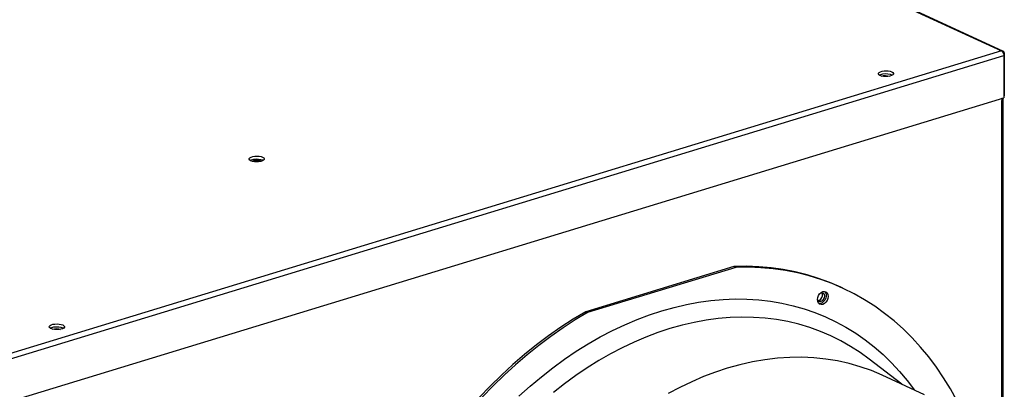
# Model space of a CAD drawing. Units: millimetres. Extents: x 0 to 14117, y 0 to 10069.
# Drawn here: x 8352 to 8674, y 7993 to 8114 of the extents above; entities that cross this region are included whole.
import ezdxf

# ---------------------------------------------------------------- set-up
doc = ezdxf.new("R2010")
doc.units = ezdxf.units.MM
doc.layers.add('LG-Product', color=3, linetype='Continuous')

msp = doc.modelspace()

# ---------------------------------------------------------------- linework, layer by layer
at = {"layer": 'LG-Product', "linetype": 'Continuous'}
for p, q in [((8273.85, 8288.22), (8673.16, 8104.02)), ((8673.66, 8104), (8274.35, 8288.19)), ((8673.16, 8104.02), (7788.27, 7833.66)), ((7789.03, 7832.2), (8673.92, 8102.56)), ((8673.16, 8104.02), (8673.54, 8103.7)), ((8673.16, 8104.02), (8673.62, 8104.01)), ((8673.54, 8103.7), (8673.82, 8103.16)), ((8673.62, 8104.01), (8673.97, 8103.71)), ((8673.82, 8103.16), (8673.92, 8102.56)), ((8673.83, 8103.11), (8674.09, 8103.19)), ((8673.92, 8102.56), (8673.92, 8088.65)), ((8673.97, 8103.71), (8674.09, 8103.19)), ((8674.09, 8103.19), (8674.09, 8089.29)), ((8632.85, 8096.47), (8632.87, 8096.74)), ((8633.03, 8096.21), (8632.85, 8096.47)), ((8632.87, 8096.74), (8633.09, 8096.99)), ((8633.4, 8095.98), (8633.03, 8096.21)), ((8633.09, 8096.99), (8633.5, 8097.21)), ((8633.16, 8096.11), (8633.67, 8096.35)), ((8633.92, 8095.8), (8633.4, 8095.98)), ((8633.5, 8097.21), (8634.05, 8097.38)), ((8633.67, 8096.35), (8634.34, 8096.51)), ((8634.56, 8095.68), (8633.92, 8095.8)), ((8634.02, 8095.78), (8634.57, 8095.93)), ((8634.05, 8097.38), (8634.7, 8097.48)), ((8634.34, 8096.51), (8635.13, 8096.58)), ((8635.26, 8095.64), (8634.56, 8095.68)), ((8634.57, 8095.93), (8635.23, 8095.97)), ((8634.7, 8097.48), (8635.41, 8097.51)), ((8635.13, 8096.58), (8635.93, 8096.56)), ((8635.23, 8095.97), (8635.88, 8095.89)), ((8635.96, 8095.67), (8635.26, 8095.64)), ((8635.41, 8097.51), (8636.11, 8097.47)), ((8635.88, 8095.89), (8636.38, 8095.72)), ((8635.93, 8096.56), (8636.67, 8096.44)), ((8636.62, 8095.77), (8635.96, 8095.67)), ((8636.11, 8097.47), (8636.75, 8097.35)), ((8637.17, 8095.94), (8636.62, 8095.77)), ((8636.67, 8096.44), (8637.27, 8096.24)), ((8636.75, 8097.35), (8637.27, 8097.17)), ((8637.58, 8096.16), (8637.17, 8095.94)), ((8637.27, 8097.17), (8637.64, 8096.94)), ((8637.27, 8096.24), (8637.4, 8096.18)), ((8637.4, 8096.18), (8637.51, 8096.11)), ((8637.8, 8096.41), (8637.58, 8096.16)), ((8637.64, 8096.94), (8637.82, 8096.68)), ((8637.82, 8096.68), (8637.8, 8096.41)), ((8673.92, 8089.24), (8674.09, 8089.29)), ((7789.03, 7818.29), (8673.92, 8088.65)), ((8673.46, 8088.47), (8673.29, 8088.41)), ((8673.29, 8088.46), (8673.29, 8087.83)), ((8673.29, 8087.83), (8673.65, 8088.02)), ((8673.29, 7977.29), (8673.29, 8087.83)), ((8673.46, 8088.47), (8673.4, 8088.5)), ((8673.71, 8088.25), (8673.46, 8088.47)), ((8673.65, 8088.02), (8673.71, 8088.25)), ((8673.73, 7976.92), (8673.73, 8088.18)), ((8426.82, 8068.52), (8426.84, 8068.78)), ((8427, 8068.26), (8426.82, 8068.52)), ((8426.84, 8068.78), (8427.06, 8069.04)), ((8427.36, 8068.03), (8427, 8068.26)), ((8427.06, 8069.04), (8427.46, 8069.26)), ((8427.13, 8068.16), (8427.63, 8068.39)), ((8427.89, 8067.85), (8427.36, 8068.03)), ((8427.46, 8069.26), (8428.02, 8069.43)), ((8427.63, 8068.39), (8428.31, 8068.56)), ((8428.52, 8067.73), (8427.89, 8067.85)), ((8427.92, 8067.84), (8428.14, 8068.04)), ((8428.02, 8069.43), (8428.67, 8069.53)), ((8428.14, 8068.04), (8428.54, 8068.18)), ((8428.31, 8068.56), (8429.09, 8068.63)), ((8429.23, 8067.68), (8428.52, 8067.73)), ((8428.54, 8068.18), (8429.05, 8068.27)), ((8428.67, 8069.53), (8429.38, 8069.56)), ((8429.05, 8068.27), (8429.61, 8068.28)), ((8429.09, 8068.63), (8429.9, 8068.61)), ((8429.93, 8067.71), (8429.23, 8067.68)), ((8429.38, 8069.56), (8430.08, 8069.51)), ((8429.61, 8068.28), (8430.14, 8068.2)), ((8429.9, 8068.61), (8430.64, 8068.49)), ((8430.59, 8067.82), (8429.93, 8067.71)), ((8430.08, 8069.51), (8430.72, 8069.4)), ((8430.14, 8068.2), (8430.56, 8068.07)), ((8430.56, 8068.07), (8430.82, 8067.88)), ((8431.14, 8067.99), (8430.59, 8067.82)), ((8430.64, 8068.49), (8431.24, 8068.29)), ((8430.72, 8069.4), (8431.24, 8069.22)), ((8431.54, 8068.21), (8431.14, 8067.99)), ((8431.24, 8069.22), (8431.61, 8068.99)), ((8431.24, 8068.29), (8431.37, 8068.23)), ((8431.37, 8068.23), (8431.48, 8068.16)), ((8431.76, 8068.46), (8431.54, 8068.21)), ((8431.61, 8068.99), (8431.79, 8068.73)), ((8431.79, 8068.73), (8431.76, 8068.46)), ((8585.55, 8033.41), (8537.03, 8018.58)), ((8586.18, 8033.11), (8537.66, 8018.29)), ((8589.66, 8033.45), (8585.55, 8033.41)), ((8586.18, 8033.11), (8585.55, 8033.41)), ((8590.31, 8033.16), (8586.18, 8033.11)), ((8593.74, 8033.29), (8589.66, 8033.45)), ((8594.41, 8033), (8590.31, 8033.16)), ((8597.76, 8032.93), (8593.74, 8033.29)), ((8598.45, 8032.63), (8594.41, 8033)), ((8601.73, 8032.37), (8597.76, 8032.93)), ((8602.44, 8032.06), (8598.45, 8032.63)), ((8605.64, 8031.6), (8601.73, 8032.37)), ((8606.37, 8031.29), (8602.44, 8032.06)), ((8609.49, 8030.64), (8605.64, 8031.6)), ((8610.23, 8030.32), (8606.37, 8031.29)), ((8613.26, 8029.48), (8609.49, 8030.64)), ((8614.02, 8029.15), (8610.23, 8030.32)), ((8616.95, 8028.12), (8613.26, 8029.48)), ((8617.73, 8027.78), (8614.02, 8029.15)), ((8620.56, 8026.57), (8616.95, 8028.12)), ((8621.35, 8026.21), (8617.73, 8027.78)), ((8613.63, 8024.45), (8614.12, 8024.89)), ((8613.87, 8024.7), (8614.36, 8024.8)), ((8614.12, 8024.89), (8614.66, 8025.16)), ((8614.52, 8024.36), (8614.31, 8024.8)), ((8614.36, 8024.8), (8614.8, 8024.65)), ((8614.66, 8025.16), (8615.2, 8025.22)), ((8614.8, 8024.65), (8615.09, 8024.26)), ((8615.2, 8025.22), (8615.69, 8025.08)), ((8615.27, 8025.22), (8615.57, 8024.81)), ((8615.57, 8024.81), (8615.75, 8024.27)), ((8615.69, 8025.08), (8616.07, 8024.73)), ((8616.07, 8024.73), (8616.32, 8024.23)), ((8621.19, 8026.29), (8620.56, 8026.58)), ((8624.89, 8024.45), (8621.35, 8026.21)), ((8569.99, 8020.94), (8574.01, 8021.69)), ((8574.01, 8021.69), (8578, 8022.24)), ((8578, 8022.24), (8581.98, 8022.59)), ((8581.98, 8022.59), (8585.92, 8022.75)), ((8585.92, 8022.75), (8589.82, 8022.7)), ((8589.82, 8022.7), (8593.68, 8022.46)), ((8593.68, 8022.46), (8597.49, 8022.02)), ((8597.49, 8022.02), (8601.24, 8021.38)), ((8601.24, 8021.38), (8604.93, 8020.55)), ((8612.91, 8022.54), (8613, 8023.21)), ((8613, 8021.92), (8612.91, 8022.54)), ((8613.14, 8022.2), (8612.92, 8022.62)), ((8613, 8023.21), (8613.25, 8023.87)), ((8613.25, 8021.42), (8613, 8021.92)), ((8613.12, 8022.22), (8613.6, 8022.35)), ((8613.51, 8021.96), (8613.14, 8022.2)), ((8613.25, 8023.87), (8613.63, 8024.45)), ((8613.63, 8021.08), (8613.25, 8021.42)), ((8613.97, 8021.96), (8613.51, 8021.96)), ((8613.6, 8022.35), (8614.04, 8022.7)), ((8614.46, 8021.48), (8613.94, 8021.26)), ((8614.43, 8022.18), (8613.97, 8021.96)), ((8614.04, 8022.7), (8614.38, 8023.21)), ((8614.38, 8023.21), (8614.55, 8023.79)), ((8614.83, 8022.6), (8614.43, 8022.18)), ((8614.94, 8021.87), (8614.46, 8021.48)), ((8614.55, 8023.79), (8614.52, 8024.36)), ((8615.1, 8023.14), (8614.83, 8022.6)), ((8615.34, 8022.39), (8614.94, 8021.87)), ((8615.09, 8024.26), (8615.19, 8023.72)), ((8615.19, 8023.72), (8615.1, 8023.14)), ((8615.69, 8021.7), (8615.2, 8021.26)), ((8615.62, 8023), (8615.34, 8022.39)), ((8615.76, 8023.65), (8615.62, 8023)), ((8616.07, 8022.28), (8615.69, 8021.7)), ((8615.75, 8024.27), (8615.76, 8023.65)), ((8616.32, 8022.94), (8616.07, 8022.28)), ((8616.32, 8024.23), (8616.41, 8023.61)), ((8616.41, 8023.61), (8616.32, 8022.94)), ((8628.33, 8022.5), (8624.89, 8024.45)), ((8631.67, 8020.36), (8628.33, 8022.5)), ((8537.03, 8018.58), (8532.93, 8016.12)), ((8537.66, 8018.29), (8533.6, 8015.86)), ((8537.03, 8018.58), (8537.66, 8018.29)), ((8557.87, 8017.53), (8561.92, 8018.86)), ((8561.92, 8018.86), (8565.96, 8020)), ((8565.96, 8020), (8569.99, 8020.94)), ((8604.93, 8020.55), (8608.55, 8019.52)), ((8608.55, 8019.52), (8612.1, 8018.3)), ((8612.1, 8018.3), (8615.57, 8016.88)), ((8613.94, 8021.26), (8613.42, 8021.23)), ((8614.12, 8020.93), (8613.63, 8021.08)), ((8614.66, 8020.99), (8614.12, 8020.93)), ((8615.2, 8021.26), (8614.66, 8020.99)), ((8634.91, 8018.04), (8631.67, 8020.36)), ((8532.93, 8016.12), (8528.87, 8013.48)), ((8533.6, 8015.86), (8529.59, 8013.25)), ((8549.8, 8014.29), (8553.83, 8016)), ((8553.83, 8016), (8557.87, 8017.53)), ((8572.52, 8015.09), (8568.56, 8014.17)), ((8576.47, 8015.82), (8572.52, 8015.09)), ((8580.41, 8016.34), (8576.47, 8015.82)), ((8584.31, 8016.67), (8580.41, 8016.34)), ((8588.19, 8016.8), (8584.31, 8016.67)), ((8592.02, 8016.73), (8588.19, 8016.8)), ((8595.81, 8016.46), (8592.02, 8016.73)), ((8599.55, 8015.99), (8595.81, 8016.46)), ((8603.22, 8015.32), (8599.55, 8015.99)), ((8606.84, 8014.45), (8603.22, 8015.32)), ((8615.57, 8016.88), (8618.95, 8015.28)), ((8618.95, 8015.28), (8622.24, 8013.49)), ((8638.03, 8015.54), (8634.91, 8018.04)), ((8641.04, 8012.86), (8638.03, 8015.54)), ((8361.39, 8013.53), (8361.41, 8013.8)), ((8361.57, 8013.27), (8361.39, 8013.53)), ((8361.41, 8013.8), (8361.63, 8014.05)), ((8361.93, 8013.04), (8361.57, 8013.27)), ((8361.63, 8014.05), (8362.03, 8014.27)), ((8361.7, 8013.17), (8362.2, 8013.41)), ((8362.46, 8012.86), (8361.93, 8013.04)), ((8362.03, 8014.27), (8362.59, 8014.44)), ((8362.2, 8013.41), (8362.88, 8013.57)), ((8363.09, 8012.74), (8362.46, 8012.86)), ((8362.56, 8012.84), (8363.11, 8012.99)), ((8362.59, 8014.44), (8363.24, 8014.54)), ((8362.88, 8013.57), (8363.66, 8013.64)), ((8363.8, 8012.7), (8363.09, 8012.74)), ((8363.11, 8012.99), (8363.77, 8013.03)), ((8363.24, 8014.54), (8363.95, 8014.57)), ((8363.66, 8013.64), (8364.47, 8013.62)), ((8363.77, 8013.03), (8364.42, 8012.95)), ((8364.5, 8012.73), (8363.8, 8012.7)), ((8363.95, 8014.57), (8364.65, 8014.53)), ((8364.42, 8012.95), (8364.92, 8012.78)), ((8364.47, 8013.62), (8365.21, 8013.5)), ((8365.16, 8012.83), (8364.5, 8012.73)), ((8364.65, 8014.53), (8365.29, 8014.41)), ((8365.71, 8013), (8365.16, 8012.83)), ((8365.21, 8013.5), (8365.81, 8013.3)), ((8365.29, 8014.41), (8365.81, 8014.23)), ((8366.11, 8013.22), (8365.71, 8013)), ((8365.81, 8014.23), (8366.18, 8014)), ((8365.81, 8013.3), (8365.94, 8013.24)), ((8365.94, 8013.24), (8366.05, 8013.17)), ((8366.34, 8013.47), (8366.11, 8013.22)), ((8366.18, 8014), (8366.36, 8013.74)), ((8366.36, 8013.74), (8366.34, 8013.47)), ((8528.87, 8013.48), (8524.86, 8010.67)), ((8529.59, 8013.25), (8525.62, 8010.48)), ((8541.81, 8010.31), (8545.79, 8012.39)), ((8545.79, 8012.39), (8549.8, 8014.29)), ((8560.67, 8011.76), (8556.75, 8010.28)), ((8564.59, 8013.05), (8560.67, 8011.76)), ((8568.56, 8014.17), (8564.59, 8013.05)), ((8610.38, 8013.39), (8606.84, 8014.45)), ((8613.85, 8012.13), (8610.38, 8013.39)), ((8617.24, 8010.68), (8613.85, 8012.13)), ((8622.24, 8013.49), (8625.44, 8011.52)), ((8643.93, 8010), (8641.04, 8012.86)), ((8524.86, 8010.67), (8520.9, 8007.69)), ((8525.62, 8010.48), (8521.7, 8007.54)), ((8537.86, 8008.05), (8541.81, 8010.31)), ((8552.86, 8008.62), (8548.97, 8006.78)), ((8556.75, 8010.28), (8552.86, 8008.62)), ((8620.54, 8009.05), (8617.24, 8010.68)), ((8623.74, 8007.22), (8620.54, 8009.05)), ((8625.44, 8011.52), (8628.53, 8009.36)), ((8628.53, 8009.36), (8631.52, 8007.03)), ((8646.7, 8006.98), (8643.93, 8010)), ((8520.9, 8007.69), (8517, 8004.56)), ((8521.7, 8007.54), (8517.85, 8004.44)), ((8530.08, 8003), (8533.95, 8005.61)), ((8533.95, 8005.61), (8537.86, 8008.05)), ((8548.97, 8006.78), (8545.12, 8004.76)), ((8626.85, 8005.22), (8623.74, 8007.22)), ((8629.86, 8003.03), (8626.85, 8005.22)), ((8631.52, 8007.03), (8634.4, 8004.53)), ((8649.34, 8003.79), (8646.7, 8006.98)), ((8517, 8004.56), (8513.17, 8001.26)), ((8517.85, 8004.44), (8514.05, 8001.19)), ((8526.26, 8000.22), (8530.08, 8003)), ((8541.3, 8002.56), (8537.51, 8000.2)), ((8545.12, 8004.76), (8541.3, 8002.56)), ((8591.61, 8002.13), (8587.5, 8001.2)), ((8595.7, 8002.84), (8591.61, 8002.13)), ((8599.77, 8003.33), (8595.7, 8002.84)), ((8603.81, 8003.6), (8599.77, 8003.33)), ((8607.81, 8003.64), (8603.81, 8003.6)), ((8611.76, 8003.47), (8607.81, 8003.64)), ((8615.66, 8003.07), (8611.76, 8003.47)), ((8619.49, 8002.45), (8615.66, 8003.07)), ((8623.26, 8001.6), (8619.49, 8002.45)), ((8640.53, 7994.79), (8629.86, 8003.02)), ((8634.4, 8004.53), (8637.16, 8001.85)), ((8651.85, 8000.44), (8649.34, 8003.79)), ((8513.17, 8001.26), (8509.41, 7997.81)), ((8514.05, 8001.19), (8510.33, 7997.79)), ((8522.5, 7997.28), (8526.26, 8000.22)), ((8537.51, 8000.2), (8533.77, 7997.66)), ((8579.49, 7998.76), (8575.61, 7997.29)), ((8583.38, 8000.05), (8579.49, 7998.76)), ((8587.5, 8001.2), (8583.38, 8000.05)), ((8626.94, 8000.54), (8623.26, 8001.6)), ((8630.55, 7999.26), (8626.94, 8000.54)), ((8634.06, 7997.77), (8630.55, 7999.26)), ((8637.16, 8001.85), (8639.81, 7999.01)), ((8639.81, 7999.01), (8642.33, 7996.01)), ((8654.23, 7996.94), (8651.85, 8000.44)), ((8509.41, 7997.81), (8505.73, 7994.21)), ((8510.33, 7997.79), (8506.68, 7994.25)), ((8518.8, 7994.18), (8522.5, 7997.28)), ((8533.77, 7997.66), (8530.07, 7994.96)), ((8571.74, 7995.62), (8567.89, 7993.77)), ((8575.61, 7997.29), (8571.74, 7995.62)), ((8647.99, 7991.34), (8634.06, 7997.77)), ((8642.33, 7996.01), (8644.72, 7992.85)), ((8656.46, 7993.29), (8654.23, 7996.94)), ((8505.73, 7994.21), (8502.12, 7990.47)), ((8506.68, 7994.25), (8503.11, 7990.56)), ((8515.18, 7990.92), (8518.8, 7994.18)), ((8530.07, 7994.96), (8526.44, 7992.11)), ((8567.89, 7993.77), (8564.06, 7991.74)), ((8658.55, 7989.49), (8656.46, 7993.29))]:
    msp.add_line(p, q, dxfattribs=at)

doc.saveas('drawing.dxf')
